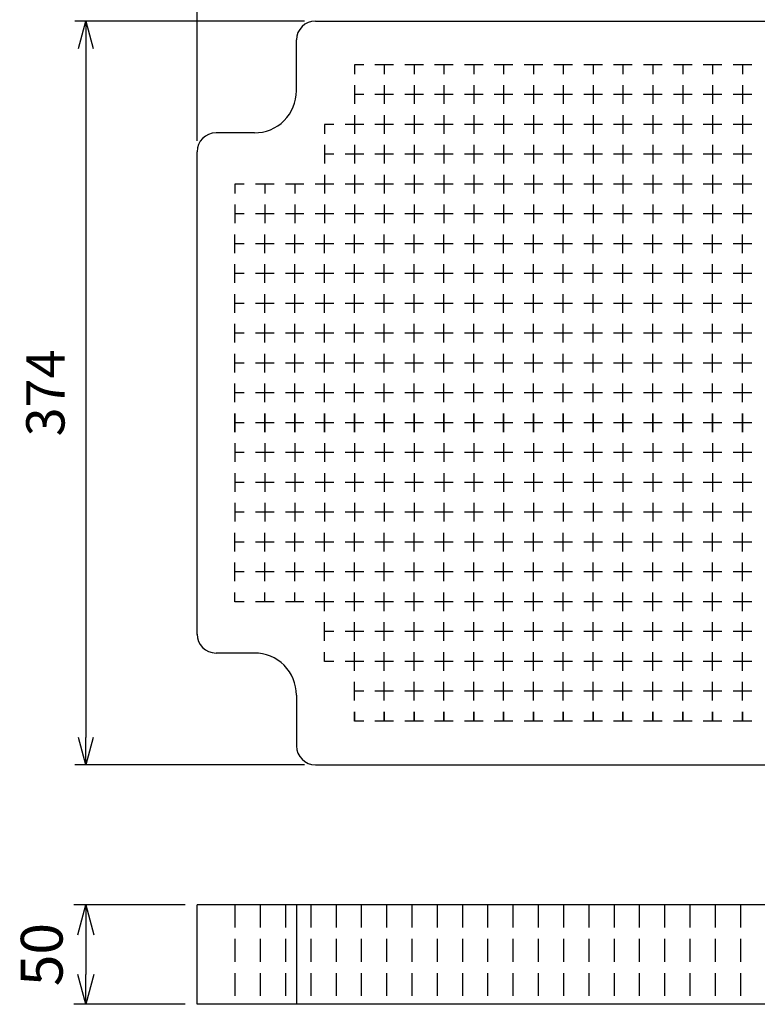
# Model space of a CAD drawing. Units: millimetres. Extents: x 0 to 2418, y 0 to 1680.
# Drawn here: x 1657 to 2028, y 917 to 1412 of the extents above; entities that cross this region are included whole.
import ezdxf

# ---------------------------------------------------------------- set-up
doc = ezdxf.new("R2010")
doc.units = ezdxf.units.MM
doc.header["$LTSCALE"] = 6
doc.linetypes.add('HIDDEN', pattern=[9.525, 6.35, -3.175])
doc.layers.add('AM_5', color=3, linetype='Continuous', lineweight=25)
doc.layers.add('LAYER1', color=7, linetype='Continuous')
doc.styles.get("Standard").update_dxf_attribs({"font": 'ISOCP.SHX', "bigfont": 'EXTFONT.SHX'})
doc.dimstyles.new('AM_JIS$0', dxfattribs={"dimtxt": 3.5, "dimasz": 2.5, "dimexe": 1, "dimexo": 1, "dimgap": 1.5, "dimtad": 3, "dimdsep": 46, "dimtxsty": 'STANDARD', "dimblk": 'OPEN30', "dimcen": 0, "dimclrd": 256, "dimclre": 256, "dimclrt": 2, "dimadec": 0, "dimazin": 2, "dimtp": 0.1, "dimtm": 0.1, "dimtfac": 0.71, "dimtmove": 0, "dimatfit": 3, "dimldrblk": 'OPEN30', "dimfxl": 1, "dimlwd": -1, "dimlwe": -1, "dimarcsym": 0})

# ---------------------------------------------------------------- blocks, each defined once
blk = doc.blocks.new('_Open30')
at = {"color": 0, "linetype": 'ByBlock', "lineweight": -2}
for p, q in [((-1, 0.268), (0, 0)), ((0, 0), (-1, -0.268)), ((0, 0), (-1, 0))]:
    blk.add_line(p, q, dxfattribs=at)
blk = doc.blocks.new('*D7')
at = {"layer": 'AM_5', "linetype": 'ByBlock'}
for p, q in [((1746.21, 1350.69), (1746.21, 1495.28)), ((2254.21, 1390.87), (2254.21, 1495.28)), ((1759.96, 1489.78), (2240.46, 1489.78))]:
    blk.add_line(p, q, dxfattribs=at)
at = {"layer": 'Defpoints', "color": 0}
for p in [(2254.21, 1489.78), (2254.21, 1385.37), (1746.21, 1345.19)]:
    blk.add_point(p, dxfattribs=at)
at = {"layer": 'AM_5', "xscale": 13.75, "yscale": 13.75, "zscale": 13.75, "rotation": 180}
blk.add_blockref('_Open30', (1746.21, 1489.78), dxfattribs=at)
at = {"layer": 'AM_5', "xscale": 13.75, "yscale": 13.75, "zscale": 13.75}
blk.add_blockref('_Open30', (2254.21, 1489.78), dxfattribs=at)
at = {"layer": 'AM_5', "color": 2, "insert": (2000.21, 1507.65), "char_height": 19.25, "attachment_point": 5}
blk.add_mtext('508', dxfattribs=at)
blk = doc.blocks.new('*D8')
at = {"layer": 'AM_5', "linetype": 'ByBlock'}
for p, q in [((1800.19, 1410.95), (1684.85, 1410.95)), ((1690.35, 1397.2), (1690.35, 1050.7)), ((1800.19, 1036.95), (1684.85, 1036.95))]:
    blk.add_line(p, q, dxfattribs=at)
at = {"layer": 'Defpoints', "color": 0}
for p in [(1805.69, 1410.95), (1690.35, 1036.95), (1805.69, 1036.95)]:
    blk.add_point(p, dxfattribs=at)
at = {"layer": 'AM_5', "xscale": 13.75, "yscale": 13.75, "zscale": 13.75}
for p, rotation in [((1690.35, 1410.95), 90), ((1690.35, 1036.95), 270)]:
    blk.add_blockref('_Open30', p, dxfattribs=dict(at, rotation=rotation))
at = {"layer": 'AM_5', "color": 2, "insert": (1672.47, 1223.95), "char_height": 19.25, "attachment_point": 5, "rotation": 90}
blk.add_mtext('374', dxfattribs=at)
blk = doc.blocks.new('*D13')
at = {"layer": 'AM_5', "linetype": 'ByBlock'}
for p, q in [((1740.21, 966.55), (1684.35, 966.55)), ((1690.35, 951.55), (1690.35, 931.55)), ((1740.21, 916.55), (1684.35, 916.55))]:
    blk.add_line(p, q, dxfattribs=at)
at = {"layer": 'Defpoints', "color": 0}
for p in [(1746.21, 966.55), (1690.35, 916.55), (1746.21, 916.55)]:
    blk.add_point(p, dxfattribs=at)
at = {"layer": 'AM_5', "xscale": 15, "yscale": 15, "zscale": 15}
for p, rotation in [((1690.35, 966.55), 90), ((1690.35, 916.55), 270)]:
    blk.add_blockref('_Open30', p, dxfattribs=dict(at, rotation=rotation))
at = {"layer": 'AM_5', "color": 2, "insert": (1670.85, 941.55), "char_height": 21, "attachment_point": 5, "rotation": 90}
blk.add_mtext('50', dxfattribs=at)

msp = doc.modelspace()

# ---------------------------------------------------------------- linework, layer by layer
for p, q in [((1746.212, 916.547), (1746.212, 966.547)), ((2254.212, 966.547), (1746.212, 966.547)), ((1796.169, 966.547), (1796.169, 916.547)), ((2254.212, 916.547), (1746.212, 916.547))]:
    msp.add_line(p, q)
at = {"color": 7, "linetype": 'HIDDEN', "ltscale": 0.3}
for p, q in [((1765.262, 966.547), (1765.262, 916.547)), ((1777.962, 966.547), (1777.962, 916.547)), ((1790.662, 966.547), (1790.662, 916.547)), ((1803.362, 966.547), (1803.362, 916.547)), ((1816.062, 966.547), (1816.062, 916.547)), ((1828.762, 966.547), (1828.762, 916.547)), ((1841.462, 966.547), (1841.462, 916.547)), ((1854.162, 966.547), (1854.162, 916.547)), ((1866.862, 966.547), (1866.862, 916.547)), ((1879.562, 966.547), (1879.562, 916.547)), ((1892.262, 966.547), (1892.262, 916.547)), ((1904.962, 966.547), (1904.962, 916.547)), ((1917.662, 966.547), (1917.662, 916.547)), ((1930.362, 966.547), (1930.362, 916.547)), ((1943.062, 966.547), (1943.062, 916.547)), ((1955.762, 966.547), (1955.762, 916.547)), ((1968.462, 966.547), (1968.462, 916.547)), ((1981.162, 966.547), (1981.162, 916.547)), ((1993.862, 966.547), (1993.862, 916.547)), ((2006.562, 966.547), (2006.562, 916.547)), ((2019.262, 966.547), (2019.262, 916.547))]:
    msp.add_line(p, q, dxfattribs=at)
at = {"layer": 'LAYER1', "color": 7, "linetype": 'Continuous'}
for p, q in [((1805.694, 1410.947), (2228.638, 1410.947)), ((1796.169, 1375.845), (1796.169, 1401.422)), ((1825.267, 1388.96), (1825.267, 1384.273)), ((1829.955, 1388.96), (1825.267, 1388.96)), ((1844.956, 1388.96), (1835.58, 1388.96)), ((1840.268, 1388.96), (1840.268, 1384.273)), ((1859.957, 1388.96), (1850.582, 1388.96)), ((1855.27, 1388.96), (1855.27, 1384.273)), ((1874.959, 1388.96), (1865.583, 1388.96)), ((1870.271, 1388.96), (1870.271, 1384.273)), ((1889.96, 1388.96), (1880.584, 1388.96)), ((1885.272, 1388.96), (1885.272, 1384.273)), ((1904.961, 1388.96), (1895.585, 1388.96)), ((1900.273, 1388.96), (1900.273, 1384.273)), ((1919.962, 1388.96), (1910.587, 1388.96)), ((1915.275, 1388.96), (1915.275, 1384.273)), ((1934.964, 1388.96), (1925.588, 1388.96)), ((1930.276, 1388.96), (1930.276, 1384.273)), ((1949.965, 1388.96), (1940.589, 1388.96)), ((1945.277, 1388.96), (1945.277, 1384.273)), ((1964.966, 1388.96), (1955.59, 1388.96)), ((1960.278, 1388.96), (1960.278, 1384.273)), ((1979.967, 1388.96), (1970.592, 1388.96)), ((1975.279, 1388.96), (1975.279, 1384.273)), ((1994.969, 1388.96), (1985.593, 1388.96)), ((1990.281, 1388.96), (1990.281, 1384.273)), ((2009.97, 1388.96), (2000.594, 1388.96)), ((2005.282, 1388.96), (2005.282, 1384.273)), ((2024.971, 1388.96), (2015.595, 1388.96)), ((2020.283, 1388.96), (2020.283, 1384.273)), ((1825.267, 1378.647), (1825.267, 1369.271)), ((1840.268, 1378.647), (1840.268, 1369.271)), ((1855.27, 1378.647), (1855.27, 1369.271)), ((1870.271, 1378.647), (1870.271, 1369.271)), ((1885.272, 1378.647), (1885.272, 1369.271)), ((1900.273, 1378.647), (1900.273, 1369.271)), ((1915.275, 1378.647), (1915.275, 1369.271)), ((1930.276, 1378.647), (1930.276, 1369.271)), ((1945.277, 1378.647), (1945.277, 1369.271)), ((1960.278, 1378.647), (1960.278, 1369.271)), ((1975.279, 1378.647), (1975.279, 1369.271)), ((1990.281, 1378.647), (1990.281, 1369.271)), ((2005.282, 1378.647), (2005.282, 1369.271)), ((2020.283, 1378.647), (2020.283, 1369.271)), ((1829.955, 1373.959), (1825.267, 1373.959)), ((1844.956, 1373.959), (1835.58, 1373.959)), ((1859.957, 1373.959), (1850.582, 1373.959)), ((1874.959, 1373.959), (1865.583, 1373.959)), ((1889.96, 1373.959), (1880.584, 1373.959)), ((1904.961, 1373.959), (1895.585, 1373.959)), ((1919.962, 1373.959), (1910.587, 1373.959)), ((1934.964, 1373.959), (1925.588, 1373.959)), ((1949.965, 1373.959), (1940.589, 1373.959)), ((1964.966, 1373.959), (1955.59, 1373.959)), ((1979.967, 1373.959), (1970.592, 1373.959)), ((1994.969, 1373.959), (1985.593, 1373.959)), ((2009.97, 1373.959), (2000.594, 1373.959)), ((2024.971, 1373.959), (2015.595, 1373.959)), ((1825.267, 1363.646), (1825.267, 1354.27)), ((1840.268, 1363.646), (1840.268, 1354.27)), ((1855.27, 1363.646), (1855.27, 1354.27)), ((1870.271, 1363.646), (1870.271, 1354.27)), ((1885.272, 1363.646), (1885.272, 1354.27)), ((1900.273, 1363.646), (1900.273, 1354.27)), ((1915.275, 1363.646), (1915.275, 1354.27)), ((1930.276, 1363.646), (1930.276, 1354.27)), ((1945.277, 1363.646), (1945.277, 1354.27)), ((1960.278, 1363.646), (1960.278, 1354.27)), ((1975.279, 1363.646), (1975.279, 1354.27)), ((1990.281, 1363.646), (1990.281, 1354.27)), ((2005.282, 1363.646), (2005.282, 1354.27)), ((2020.283, 1363.646), (2020.283, 1354.27)), ((1810.266, 1358.958), (1810.266, 1354.27)), ((1814.954, 1358.958), (1810.266, 1358.958)), ((1829.955, 1358.958), (1820.579, 1358.958)), ((1844.956, 1358.958), (1835.58, 1358.958)), ((1859.957, 1358.958), (1850.582, 1358.958)), ((1874.959, 1358.958), (1865.583, 1358.958)), ((1889.96, 1358.958), (1880.584, 1358.958)), ((1904.961, 1358.958), (1895.585, 1358.958)), ((1919.962, 1358.958), (1910.587, 1358.958)), ((1934.964, 1358.958), (1925.588, 1358.958)), ((1949.965, 1358.958), (1940.589, 1358.958)), ((1964.966, 1358.958), (1955.59, 1358.958)), ((1979.967, 1358.958), (1970.592, 1358.958)), ((1994.969, 1358.958), (1985.593, 1358.958)), ((2009.97, 1358.958), (2000.594, 1358.958)), ((2024.971, 1358.958), (2015.595, 1358.958)), ((1775.032, 1354.714), (1755.737, 1354.714)), ((1810.266, 1348.645), (1810.266, 1339.269)), ((1825.267, 1348.645), (1825.267, 1339.269)), ((1840.268, 1348.645), (1840.268, 1339.269)), ((1855.27, 1348.645), (1855.27, 1339.269)), ((1870.271, 1348.645), (1870.271, 1339.269)), ((1885.272, 1348.645), (1885.272, 1339.269)), ((1900.273, 1348.645), (1900.273, 1339.269)), ((1915.275, 1348.645), (1915.275, 1339.269)), ((1930.276, 1348.645), (1930.276, 1339.269)), ((1945.277, 1348.645), (1945.277, 1339.269)), ((1960.278, 1348.645), (1960.278, 1339.269)), ((1975.279, 1348.645), (1975.279, 1339.269)), ((1990.281, 1348.645), (1990.281, 1339.269)), ((2005.282, 1348.645), (2005.282, 1339.269)), ((2020.283, 1348.645), (2020.283, 1339.269)), ((1746.212, 1102.456), (1746.212, 1345.189)), ((1814.954, 1343.957), (1810.266, 1343.957)), ((1829.955, 1343.957), (1820.579, 1343.957)), ((1844.956, 1343.957), (1835.58, 1343.957)), ((1859.957, 1343.957), (1850.582, 1343.957)), ((1874.959, 1343.957), (1865.583, 1343.957)), ((1889.96, 1343.957), (1880.584, 1343.957)), ((1904.961, 1343.957), (1895.585, 1343.957)), ((1919.962, 1343.957), (1910.587, 1343.957)), ((1934.964, 1343.957), (1925.588, 1343.957)), ((1949.965, 1343.957), (1940.589, 1343.957)), ((1964.966, 1343.957), (1955.59, 1343.957)), ((1979.967, 1343.957), (1970.592, 1343.957)), ((1994.969, 1343.957), (1985.593, 1343.957)), ((2009.97, 1343.957), (2000.594, 1343.957)), ((2024.971, 1343.957), (2015.595, 1343.957)), ((1810.266, 1333.643), (1810.266, 1324.268)), ((1825.267, 1333.643), (1825.267, 1324.268)), ((1840.268, 1333.643), (1840.268, 1324.268)), ((1855.27, 1333.643), (1855.27, 1324.268)), ((1870.271, 1333.643), (1870.271, 1324.268)), ((1885.272, 1333.643), (1885.272, 1324.268)), ((1900.273, 1333.643), (1900.273, 1324.268)), ((1915.275, 1333.643), (1915.275, 1324.268)), ((1930.276, 1333.643), (1930.276, 1324.268)), ((1945.277, 1333.643), (1945.277, 1324.268)), ((1960.278, 1333.643), (1960.278, 1324.268)), ((1975.279, 1333.643), (1975.279, 1324.268)), ((1990.281, 1333.643), (1990.281, 1324.268)), ((2005.282, 1333.643), (2005.282, 1324.268)), ((2020.283, 1333.643), (2020.283, 1324.268)), ((1765.262, 1328.955), (1765.262, 1324.268)), ((1769.95, 1328.955), (1765.262, 1328.955)), ((1784.951, 1328.955), (1775.575, 1328.955)), ((1780.263, 1328.955), (1780.263, 1324.268)), ((1799.952, 1328.955), (1790.577, 1328.955)), ((1795.265, 1328.955), (1795.265, 1324.268)), ((1814.954, 1328.955), (1805.578, 1328.955)), ((1829.955, 1328.955), (1820.579, 1328.955)), ((1844.956, 1328.955), (1835.58, 1328.955)), ((1859.957, 1328.955), (1850.582, 1328.955)), ((1874.959, 1328.955), (1865.583, 1328.955)), ((1889.96, 1328.955), (1880.584, 1328.955)), ((1904.961, 1328.955), (1895.585, 1328.955)), ((1919.962, 1328.955), (1910.587, 1328.955)), ((1934.964, 1328.955), (1925.588, 1328.955)), ((1949.965, 1328.955), (1940.589, 1328.955)), ((1964.966, 1328.955), (1955.59, 1328.955)), ((1979.967, 1328.955), (1970.592, 1328.955)), ((1994.969, 1328.955), (1985.593, 1328.955)), ((2009.97, 1328.955), (2000.594, 1328.955)), ((2024.971, 1328.955), (2015.595, 1328.955)), ((1765.262, 1318.642), (1765.262, 1309.266)), ((1780.263, 1318.642), (1780.263, 1309.266)), ((1795.265, 1318.642), (1795.265, 1309.266)), ((1810.266, 1318.642), (1810.266, 1309.266)), ((1825.267, 1318.642), (1825.267, 1309.266)), ((1840.268, 1318.642), (1840.268, 1309.266)), ((1855.27, 1318.642), (1855.27, 1309.266)), ((1870.271, 1318.642), (1870.271, 1309.266)), ((1885.272, 1318.642), (1885.272, 1309.266)), ((1900.273, 1318.642), (1900.273, 1309.266)), ((1915.275, 1318.642), (1915.275, 1309.266)), ((1930.276, 1318.642), (1930.276, 1309.266)), ((1945.277, 1318.642), (1945.277, 1309.266)), ((1960.278, 1318.642), (1960.278, 1309.266)), ((1975.279, 1318.642), (1975.279, 1309.266)), ((1990.281, 1318.642), (1990.281, 1309.266)), ((2005.282, 1318.642), (2005.282, 1309.266)), ((2020.283, 1318.642), (2020.283, 1309.266)), ((1769.95, 1313.954), (1765.262, 1313.954)), ((1784.951, 1313.954), (1775.575, 1313.954)), ((1799.952, 1313.954), (1790.577, 1313.954)), ((1814.954, 1313.954), (1805.578, 1313.954)), ((1829.955, 1313.954), (1820.579, 1313.954)), ((1844.956, 1313.954), (1835.58, 1313.954)), ((1859.957, 1313.954), (1850.582, 1313.954)), ((1874.959, 1313.954), (1865.583, 1313.954)), ((1889.96, 1313.954), (1880.584, 1313.954)), ((1904.961, 1313.954), (1895.585, 1313.954)), ((1919.962, 1313.954), (1910.587, 1313.954)), ((1934.964, 1313.954), (1925.588, 1313.954)), ((1949.965, 1313.954), (1940.589, 1313.954)), ((1964.966, 1313.954), (1955.59, 1313.954)), ((1979.967, 1313.954), (1970.592, 1313.954)), ((1994.969, 1313.954), (1985.593, 1313.954)), ((2009.97, 1313.954), (2000.594, 1313.954)), ((2024.971, 1313.954), (2015.595, 1313.954)), ((1765.262, 1294.265), (1765.262, 1303.641)), ((1780.263, 1294.265), (1780.263, 1303.641)), ((1795.265, 1294.265), (1795.265, 1303.641)), ((1810.266, 1294.265), (1810.266, 1303.641)), ((1825.267, 1294.265), (1825.267, 1303.641)), ((1840.268, 1294.265), (1840.268, 1303.641)), ((1855.27, 1294.265), (1855.27, 1303.641)), ((1870.271, 1294.265), (1870.271, 1303.641)), ((1885.272, 1294.265), (1885.272, 1303.641)), ((1900.273, 1294.265), (1900.273, 1303.641)), ((1915.275, 1294.265), (1915.275, 1303.641)), ((1930.276, 1294.265), (1930.276, 1303.641)), ((1945.277, 1294.265), (1945.277, 1303.641)), ((1960.278, 1294.265), (1960.278, 1303.641)), ((1975.279, 1294.265), (1975.279, 1303.641)), ((1990.281, 1294.265), (1990.281, 1303.641)), ((2005.282, 1294.265), (2005.282, 1303.641)), ((2020.283, 1294.265), (2020.283, 1303.641)), ((1769.95, 1298.953), (1765.262, 1298.953)), ((1784.951, 1298.953), (1775.575, 1298.953)), ((1799.952, 1298.953), (1790.577, 1298.953)), ((1814.954, 1298.953), (1805.578, 1298.953)), ((1829.955, 1298.953), (1820.579, 1298.953)), ((1844.956, 1298.953), (1835.58, 1298.953)), ((1859.957, 1298.953), (1850.582, 1298.953)), ((1874.959, 1298.953), (1865.583, 1298.953)), ((1889.96, 1298.953), (1880.584, 1298.953)), ((1904.961, 1298.953), (1895.585, 1298.953)), ((1919.962, 1298.953), (1910.587, 1298.953)), ((1934.964, 1298.953), (1925.588, 1298.953)), ((1949.965, 1298.953), (1940.589, 1298.953)), ((1964.966, 1298.953), (1955.59, 1298.953)), ((1979.967, 1298.953), (1970.592, 1298.953)), ((1994.969, 1298.953), (1985.593, 1298.953)), ((2009.97, 1298.953), (2000.594, 1298.953)), ((2024.971, 1298.953), (2015.595, 1298.953)), ((1765.262, 1279.264), (1765.262, 1288.64)), ((1780.263, 1279.264), (1780.263, 1288.64)), ((1795.265, 1279.264), (1795.265, 1288.64)), ((1810.266, 1279.264), (1810.266, 1288.64)), ((1825.267, 1279.264), (1825.267, 1288.64)), ((1840.268, 1279.264), (1840.268, 1288.64)), ((1855.27, 1279.264), (1855.27, 1288.64)), ((1870.271, 1279.264), (1870.271, 1288.64)), ((1885.272, 1279.264), (1885.272, 1288.64)), ((1900.273, 1279.264), (1900.273, 1288.64)), ((1915.275, 1279.264), (1915.275, 1288.64)), ((1930.276, 1279.264), (1930.276, 1288.64)), ((1945.277, 1279.264), (1945.277, 1288.64)), ((1960.278, 1279.264), (1960.278, 1288.64)), ((1975.279, 1279.264), (1975.279, 1288.64)), ((1990.281, 1279.264), (1990.281, 1288.64)), ((2005.282, 1279.264), (2005.282, 1288.64)), ((2020.283, 1279.264), (2020.283, 1288.64)), ((1769.95, 1283.952), (1765.262, 1283.952)), ((1784.951, 1283.952), (1775.575, 1283.952)), ((1799.952, 1283.952), (1790.577, 1283.952)), ((1814.954, 1283.952), (1805.578, 1283.952)), ((1829.955, 1283.952), (1820.579, 1283.952)), ((1844.956, 1283.952), (1835.58, 1283.952)), ((1859.957, 1283.952), (1850.582, 1283.952)), ((1874.959, 1283.952), (1865.583, 1283.952)), ((1889.96, 1283.952), (1880.584, 1283.952)), ((1904.961, 1283.952), (1895.585, 1283.952)), ((1919.962, 1283.952), (1910.587, 1283.952)), ((1934.964, 1283.952), (1925.588, 1283.952)), ((1949.965, 1283.952), (1940.589, 1283.952)), ((1964.966, 1283.952), (1955.59, 1283.952)), ((1979.967, 1283.952), (1970.592, 1283.952)), ((1994.969, 1283.952), (1985.593, 1283.952)), ((2009.97, 1283.952), (2000.594, 1283.952)), ((2024.971, 1283.952), (2015.595, 1283.952)), ((1765.262, 1264.263), (1765.262, 1273.638)), ((1780.263, 1264.263), (1780.263, 1273.638)), ((1795.265, 1264.263), (1795.265, 1273.638)), ((1810.266, 1264.263), (1810.266, 1273.638)), ((1825.267, 1264.263), (1825.267, 1273.638)), ((1840.268, 1264.263), (1840.268, 1273.638)), ((1855.27, 1264.263), (1855.27, 1273.638)), ((1870.271, 1264.263), (1870.271, 1273.638)), ((1885.272, 1264.263), (1885.272, 1273.638)), ((1900.273, 1264.263), (1900.273, 1273.638)), ((1915.275, 1264.263), (1915.275, 1273.638)), ((1930.276, 1264.263), (1930.276, 1273.638)), ((1945.277, 1264.263), (1945.277, 1273.638)), ((1960.278, 1264.263), (1960.278, 1273.638)), ((1975.279, 1264.263), (1975.279, 1273.638)), ((1990.281, 1264.263), (1990.281, 1273.638)), ((2005.282, 1264.263), (2005.282, 1273.638)), ((2020.283, 1264.263), (2020.283, 1273.638)), ((1769.95, 1268.951), (1765.262, 1268.951)), ((1784.951, 1268.951), (1775.575, 1268.951)), ((1799.952, 1268.951), (1790.577, 1268.951)), ((1814.954, 1268.951), (1805.578, 1268.951)), ((1829.955, 1268.951), (1820.579, 1268.951)), ((1844.956, 1268.951), (1835.58, 1268.951)), ((1859.957, 1268.951), (1850.582, 1268.951)), ((1874.959, 1268.951), (1865.583, 1268.951)), ((1889.96, 1268.951), (1880.584, 1268.951)), ((1904.961, 1268.951), (1895.585, 1268.951)), ((1919.962, 1268.951), (1910.587, 1268.951)), ((1934.964, 1268.951), (1925.588, 1268.951)), ((1949.965, 1268.951), (1940.589, 1268.951)), ((1964.966, 1268.951), (1955.59, 1268.951)), ((1979.967, 1268.951), (1970.592, 1268.951)), ((1994.969, 1268.951), (1985.593, 1268.951)), ((2009.97, 1268.951), (2000.594, 1268.951)), ((2024.971, 1268.951), (2015.595, 1268.951)), ((1765.262, 1249.261), (1765.262, 1258.637)), ((1780.263, 1249.261), (1780.263, 1258.637)), ((1795.265, 1249.261), (1795.265, 1258.637)), ((1810.266, 1249.261), (1810.266, 1258.637)), ((1825.267, 1249.261), (1825.267, 1258.637)), ((1840.268, 1249.261), (1840.268, 1258.637)), ((1855.27, 1249.261), (1855.27, 1258.637)), ((1870.271, 1249.261), (1870.271, 1258.637)), ((1885.272, 1249.261), (1885.272, 1258.637)), ((1900.273, 1249.261), (1900.273, 1258.637)), ((1915.275, 1249.261), (1915.275, 1258.637)), ((1930.276, 1249.261), (1930.276, 1258.637)), ((1945.277, 1249.261), (1945.277, 1258.637)), ((1960.278, 1249.261), (1960.278, 1258.637)), ((1975.279, 1249.261), (1975.279, 1258.637)), ((1990.281, 1249.261), (1990.281, 1258.637)), ((2005.282, 1249.261), (2005.282, 1258.637)), ((2020.283, 1249.261), (2020.283, 1258.637)), ((1769.95, 1253.949), (1765.262, 1253.949)), ((1784.951, 1253.949), (1775.575, 1253.949)), ((1799.952, 1253.949), (1790.577, 1253.949)), ((1814.954, 1253.949), (1805.578, 1253.949)), ((1829.955, 1253.949), (1820.579, 1253.949)), ((1844.956, 1253.949), (1835.58, 1253.949)), ((1859.957, 1253.949), (1850.582, 1253.949)), ((1874.959, 1253.949), (1865.583, 1253.949)), ((1889.96, 1253.949), (1880.584, 1253.949)), ((1904.961, 1253.949), (1895.585, 1253.949)), ((1919.962, 1253.949), (1910.587, 1253.949)), ((1934.964, 1253.949), (1925.588, 1253.949)), ((1949.965, 1253.949), (1940.589, 1253.949)), ((1964.966, 1253.949), (1955.59, 1253.949)), ((1979.967, 1253.949), (1970.592, 1253.949)), ((1994.969, 1253.949), (1985.593, 1253.949)), ((2009.97, 1253.949), (2000.594, 1253.949)), ((2024.971, 1253.949), (2015.595, 1253.949)), ((1765.262, 1234.26), (1765.262, 1243.636)), ((1780.263, 1234.26), (1780.263, 1243.636)), ((1795.265, 1234.26), (1795.265, 1243.636)), ((1810.266, 1234.26), (1810.266, 1243.636)), ((1825.267, 1234.26), (1825.267, 1243.636)), ((1840.268, 1234.26), (1840.268, 1243.636)), ((1855.27, 1234.26), (1855.27, 1243.636)), ((1870.271, 1234.26), (1870.271, 1243.636)), ((1885.272, 1234.26), (1885.272, 1243.636)), ((1900.273, 1234.26), (1900.273, 1243.636)), ((1915.275, 1234.26), (1915.275, 1243.636)), ((1930.276, 1234.26), (1930.276, 1243.636)), ((1945.277, 1234.26), (1945.277, 1243.636)), ((1960.278, 1234.26), (1960.278, 1243.636)), ((1975.279, 1234.26), (1975.279, 1243.636)), ((1990.281, 1234.26), (1990.281, 1243.636)), ((2005.282, 1234.26), (2005.282, 1243.636)), ((2020.283, 1234.26), (2020.283, 1243.636)), ((1769.95, 1238.948), (1765.262, 1238.948)), ((1784.951, 1238.948), (1775.575, 1238.948)), ((1799.952, 1238.948), (1790.577, 1238.948)), ((1814.954, 1238.948), (1805.578, 1238.948)), ((1829.955, 1238.948), (1820.579, 1238.948)), ((1844.956, 1238.948), (1835.58, 1238.948)), ((1859.957, 1238.948), (1850.582, 1238.948)), ((1874.959, 1238.948), (1865.583, 1238.948)), ((1889.96, 1238.948), (1880.584, 1238.948)), ((1904.961, 1238.948), (1895.585, 1238.948)), ((1919.962, 1238.948), (1910.587, 1238.948)), ((1934.964, 1238.948), (1925.588, 1238.948)), ((1949.965, 1238.948), (1940.589, 1238.948)), ((1964.966, 1238.948), (1955.59, 1238.948)), ((1979.967, 1238.948), (1970.592, 1238.948)), ((1994.969, 1238.948), (1985.593, 1238.948)), ((2009.97, 1238.948), (2000.594, 1238.948)), ((2024.971, 1238.948), (2015.595, 1238.948)), ((1765.262, 1219.259), (1765.262, 1228.635)), ((1780.263, 1219.259), (1780.263, 1228.635)), ((1795.265, 1219.259), (1795.265, 1228.635)), ((1810.266, 1219.259), (1810.266, 1228.635)), ((1825.267, 1219.259), (1825.267, 1228.635)), ((1840.268, 1219.259), (1840.268, 1228.635)), ((1855.27, 1219.259), (1855.27, 1228.635)), ((1870.271, 1219.259), (1870.271, 1228.635)), ((1885.272, 1219.259), (1885.272, 1228.635)), ((1900.273, 1219.259), (1900.273, 1228.635)), ((1915.275, 1219.259), (1915.275, 1228.635)), ((1930.276, 1219.259), (1930.276, 1228.635)), ((1945.277, 1219.259), (1945.277, 1228.635)), ((1960.278, 1219.259), (1960.278, 1228.635)), ((1975.279, 1219.259), (1975.279, 1228.635)), ((1990.281, 1219.259), (1990.281, 1228.635)), ((2005.282, 1219.259), (2005.282, 1228.635)), ((2020.283, 1219.259), (2020.283, 1228.635)), ((1769.95, 1223.947), (1765.262, 1223.947)), ((1784.951, 1223.947), (1775.575, 1223.947)), ((1799.952, 1223.947), (1790.577, 1223.947)), ((1814.954, 1223.947), (1805.578, 1223.947)), ((1829.955, 1223.947), (1820.579, 1223.947)), ((1844.956, 1223.947), (1835.58, 1223.947)), ((1859.957, 1223.947), (1850.582, 1223.947)), ((1874.959, 1223.947), (1865.583, 1223.947)), ((1889.96, 1223.947), (1880.584, 1223.947)), ((1904.961, 1223.947), (1895.585, 1223.947)), ((1919.962, 1223.947), (1910.587, 1223.947)), ((1934.964, 1223.947), (1925.588, 1223.947)), ((1949.965, 1223.947), (1940.589, 1223.947)), ((1964.966, 1223.947), (1955.59, 1223.947)), ((1979.967, 1223.947), (1970.592, 1223.947)), ((1994.969, 1223.947), (1985.593, 1223.947)), ((2009.97, 1223.947), (2000.594, 1223.947)), ((2024.971, 1223.947), (2015.595, 1223.947)), ((1765.262, 1213.633), (1765.262, 1204.258)), ((1765.262, 1204.258), (1765.262, 1213.633)), ((1780.263, 1213.633), (1780.263, 1204.258)), ((1780.263, 1213.633), (1780.263, 1204.258)), ((1780.263, 1204.258), (1780.263, 1213.633)), ((1795.265, 1213.633), (1795.265, 1204.258)), ((1795.265, 1204.258), (1795.265, 1213.633)), ((1810.266, 1204.258), (1810.266, 1213.633)), ((1810.266, 1213.633), (1810.266, 1204.258)), ((1825.267, 1204.258), (1825.267, 1213.633)), ((1825.267, 1213.633), (1825.267, 1204.258)), ((1840.268, 1204.258), (1840.268, 1213.633)), ((1840.268, 1213.633), (1840.268, 1204.258)), ((1855.27, 1204.258), (1855.27, 1213.633)), ((1855.27, 1213.633), (1855.27, 1204.258)), ((1870.271, 1213.633), (1870.271, 1204.258)), ((1870.271, 1204.258), (1870.271, 1213.633)), ((1885.272, 1213.633), (1885.272, 1204.258)), ((1885.272, 1204.258), (1885.272, 1213.633)), ((1900.273, 1213.633), (1900.273, 1204.258)), ((1900.273, 1204.258), (1900.273, 1213.633)), ((1915.275, 1204.258), (1915.275, 1213.633)), ((1915.275, 1213.633), (1915.275, 1204.258)), ((1930.276, 1213.633), (1930.276, 1204.258)), ((1930.276, 1204.258), (1930.276, 1213.633)), ((1945.277, 1204.258), (1945.277, 1213.633)), ((1945.277, 1213.633), (1945.277, 1204.258)), ((1960.278, 1213.633), (1960.278, 1204.258)), ((1960.278, 1204.258), (1960.278, 1213.633)), ((1975.279, 1204.258), (1975.279, 1213.633)), ((1975.279, 1213.633), (1975.279, 1204.258)), ((1990.281, 1213.633), (1990.281, 1204.258)), ((1990.281, 1204.258), (1990.281, 1213.633)), ((2005.282, 1204.258), (2005.282, 1213.633)), ((2005.282, 1213.633), (2005.282, 1204.258)), ((2020.283, 1204.258), (2020.283, 1213.633)), ((2020.283, 1213.633), (2020.283, 1204.258)), ((1769.95, 1208.946), (1765.262, 1208.946)), ((1769.95, 1208.946), (1765.262, 1208.946)), ((1784.951, 1208.946), (1775.575, 1208.946)), ((1784.951, 1208.946), (1775.575, 1208.946)), ((1799.952, 1208.946), (1790.577, 1208.946)), ((1799.952, 1208.946), (1790.577, 1208.946)), ((1814.954, 1208.946), (1805.578, 1208.946)), ((1814.954, 1208.946), (1805.578, 1208.946)), ((1829.955, 1208.946), (1820.579, 1208.946)), ((1829.955, 1208.946), (1820.579, 1208.946)), ((1844.956, 1208.946), (1835.58, 1208.946)), ((1844.956, 1208.946), (1835.58, 1208.946)), ((1859.957, 1208.946), (1850.582, 1208.946)), ((1859.957, 1208.946), (1850.582, 1208.946)), ((1874.959, 1208.946), (1865.583, 1208.946)), ((1874.959, 1208.946), (1865.583, 1208.946)), ((1889.96, 1208.946), (1880.584, 1208.946)), ((1889.96, 1208.946), (1880.584, 1208.946)), ((1904.961, 1208.946), (1895.585, 1208.946)), ((1904.961, 1208.946), (1895.585, 1208.946)), ((1919.962, 1208.946), (1910.587, 1208.946)), ((1919.962, 1208.946), (1910.587, 1208.946)), ((1934.964, 1208.946), (1925.588, 1208.946)), ((1934.964, 1208.946), (1925.588, 1208.946)), ((1949.965, 1208.946), (1940.589, 1208.946)), ((1949.965, 1208.946), (1940.589, 1208.946)), ((1964.966, 1208.946), (1955.59, 1208.946)), ((1964.966, 1208.946), (1955.59, 1208.946)), ((1979.967, 1208.946), (1970.592, 1208.946)), ((1979.967, 1208.946), (1970.592, 1208.946)), ((1994.969, 1208.946), (1985.593, 1208.946)), ((1994.969, 1208.946), (1985.593, 1208.946)), ((2009.97, 1208.946), (2000.594, 1208.946)), ((2009.97, 1208.946), (2000.594, 1208.946)), ((2024.971, 1208.946), (2015.595, 1208.946)), ((2024.971, 1208.946), (2015.595, 1208.946)), ((1765.262, 1198.632), (1765.262, 1189.256)), ((1780.263, 1198.632), (1780.263, 1189.256)), ((1795.265, 1198.632), (1795.265, 1189.256)), ((1810.266, 1198.632), (1810.266, 1189.256)), ((1825.267, 1198.632), (1825.267, 1189.256)), ((1840.268, 1198.632), (1840.268, 1189.256)), ((1855.27, 1198.632), (1855.27, 1189.256)), ((1870.271, 1198.632), (1870.271, 1189.256)), ((1885.272, 1198.632), (1885.272, 1189.256)), ((1900.273, 1198.632), (1900.273, 1189.256)), ((1915.275, 1198.632), (1915.275, 1189.256)), ((1930.276, 1198.632), (1930.276, 1189.256)), ((1945.277, 1198.632), (1945.277, 1189.256)), ((1960.278, 1198.632), (1960.278, 1189.256)), ((1975.279, 1198.632), (1975.279, 1189.256)), ((1990.281, 1198.632), (1990.281, 1189.256)), ((2005.282, 1198.632), (2005.282, 1189.256)), ((2020.283, 1198.632), (2020.283, 1189.256)), ((1769.95, 1193.944), (1765.262, 1193.944)), ((1784.951, 1193.944), (1775.575, 1193.944)), ((1799.952, 1193.944), (1790.577, 1193.944)), ((1814.954, 1193.944), (1805.578, 1193.944)), ((1829.955, 1193.944), (1820.579, 1193.944)), ((1844.956, 1193.944), (1835.58, 1193.944)), ((1859.957, 1193.944), (1850.582, 1193.944)), ((1874.959, 1193.944), (1865.583, 1193.944)), ((1889.96, 1193.944), (1880.584, 1193.944)), ((1904.961, 1193.944), (1895.585, 1193.944)), ((1919.962, 1193.944), (1910.587, 1193.944)), ((1934.964, 1193.944), (1925.588, 1193.944)), ((1949.965, 1193.944), (1940.589, 1193.944)), ((1964.966, 1193.944), (1955.59, 1193.944)), ((1979.967, 1193.944), (1970.592, 1193.944)), ((1994.969, 1193.944), (1985.593, 1193.944)), ((2009.97, 1193.944), (2000.594, 1193.944)), ((2024.971, 1193.944), (2015.595, 1193.944)), ((1765.262, 1183.631), (1765.262, 1174.255)), ((1780.263, 1183.631), (1780.263, 1174.255)), ((1795.265, 1183.631), (1795.265, 1174.255)), ((1810.266, 1183.631), (1810.266, 1174.255)), ((1825.267, 1183.631), (1825.267, 1174.255)), ((1840.268, 1183.631), (1840.268, 1174.255)), ((1855.27, 1183.631), (1855.27, 1174.255)), ((1870.271, 1183.631), (1870.271, 1174.255)), ((1885.272, 1183.631), (1885.272, 1174.255)), ((1900.273, 1183.631), (1900.273, 1174.255)), ((1915.275, 1183.631), (1915.275, 1174.255)), ((1930.276, 1183.631), (1930.276, 1174.255)), ((1945.277, 1183.631), (1945.277, 1174.255)), ((1960.278, 1183.631), (1960.278, 1174.255)), ((1975.279, 1183.631), (1975.279, 1174.255)), ((1990.281, 1183.631), (1990.281, 1174.255)), ((2005.282, 1183.631), (2005.282, 1174.255)), ((2020.283, 1183.631), (2020.283, 1174.255)), ((1769.95, 1178.943), (1765.262, 1178.943)), ((1784.951, 1178.943), (1775.575, 1178.943)), ((1799.952, 1178.943), (1790.577, 1178.943)), ((1814.954, 1178.943), (1805.578, 1178.943)), ((1829.955, 1178.943), (1820.579, 1178.943)), ((1844.956, 1178.943), (1835.58, 1178.943)), ((1859.957, 1178.943), (1850.582, 1178.943)), ((1874.959, 1178.943), (1865.583, 1178.943)), ((1889.96, 1178.943), (1880.584, 1178.943)), ((1904.961, 1178.943), (1895.585, 1178.943)), ((1919.962, 1178.943), (1910.587, 1178.943)), ((1934.964, 1178.943), (1925.588, 1178.943)), ((1949.965, 1178.943), (1940.589, 1178.943)), ((1964.966, 1178.943), (1955.59, 1178.943)), ((1979.967, 1178.943), (1970.592, 1178.943)), ((1994.969, 1178.943), (1985.593, 1178.943)), ((2009.97, 1178.943), (2000.594, 1178.943)), ((2024.971, 1178.943), (2015.595, 1178.943)), ((1765.262, 1168.63), (1765.262, 1159.254)), ((1780.263, 1168.63), (1780.263, 1159.254)), ((1795.265, 1168.63), (1795.265, 1159.254)), ((1810.266, 1168.63), (1810.266, 1159.254)), ((1825.267, 1168.63), (1825.267, 1159.254)), ((1840.268, 1168.63), (1840.268, 1159.254)), ((1855.27, 1168.63), (1855.27, 1159.254)), ((1870.271, 1168.63), (1870.271, 1159.254)), ((1885.272, 1168.63), (1885.272, 1159.254)), ((1900.273, 1168.63), (1900.273, 1159.254)), ((1915.275, 1168.63), (1915.275, 1159.254)), ((1930.276, 1168.63), (1930.276, 1159.254)), ((1945.277, 1168.63), (1945.277, 1159.254)), ((1960.278, 1168.63), (1960.278, 1159.254)), ((1975.279, 1168.63), (1975.279, 1159.254)), ((1990.281, 1168.63), (1990.281, 1159.254)), ((2005.282, 1168.63), (2005.282, 1159.254)), ((2020.283, 1168.63), (2020.283, 1159.254)), ((1769.95, 1163.942), (1765.262, 1163.942)), ((1784.951, 1163.942), (1775.575, 1163.942)), ((1799.952, 1163.942), (1790.577, 1163.942)), ((1814.954, 1163.942), (1805.578, 1163.942)), ((1829.955, 1163.942), (1820.579, 1163.942)), ((1844.956, 1163.942), (1835.58, 1163.942)), ((1859.957, 1163.942), (1850.582, 1163.942)), ((1874.959, 1163.942), (1865.583, 1163.942)), ((1889.96, 1163.942), (1880.584, 1163.942)), ((1904.961, 1163.942), (1895.585, 1163.942)), ((1919.962, 1163.942), (1910.587, 1163.942)), ((1934.964, 1163.942), (1925.588, 1163.942)), ((1949.965, 1163.942), (1940.589, 1163.942)), ((1964.966, 1163.942), (1955.59, 1163.942)), ((1979.967, 1163.942), (1970.592, 1163.942)), ((1994.969, 1163.942), (1985.593, 1163.942)), ((2009.97, 1163.942), (2000.594, 1163.942)), ((2024.971, 1163.942), (2015.595, 1163.942)), ((1765.262, 1144.253), (1765.262, 1153.629)), ((1780.263, 1144.253), (1780.263, 1153.629)), ((1795.265, 1144.253), (1795.265, 1153.629)), ((1810.266, 1144.253), (1810.266, 1153.629)), ((1825.267, 1144.253), (1825.267, 1153.629)), ((1840.268, 1144.253), (1840.268, 1153.629)), ((1855.27, 1144.253), (1855.27, 1153.629)), ((1870.271, 1144.253), (1870.271, 1153.629)), ((1885.272, 1144.253), (1885.272, 1153.629)), ((1900.273, 1144.253), (1900.273, 1153.629)), ((1915.275, 1144.253), (1915.275, 1153.629)), ((1930.276, 1144.253), (1930.276, 1153.629)), ((1945.277, 1144.253), (1945.277, 1153.629)), ((1960.278, 1144.253), (1960.278, 1153.629)), ((1975.279, 1144.253), (1975.279, 1153.629)), ((1990.281, 1144.253), (1990.281, 1153.629)), ((2005.282, 1144.253), (2005.282, 1153.629)), ((2020.283, 1144.253), (2020.283, 1153.629)), ((1769.95, 1148.941), (1765.262, 1148.941)), ((1784.951, 1148.941), (1775.575, 1148.941)), ((1799.952, 1148.941), (1790.577, 1148.941)), ((1814.954, 1148.941), (1805.578, 1148.941)), ((1829.955, 1148.941), (1820.579, 1148.941)), ((1844.956, 1148.941), (1835.58, 1148.941)), ((1859.957, 1148.941), (1850.582, 1148.941)), ((1874.959, 1148.941), (1865.583, 1148.941)), ((1889.96, 1148.941), (1880.584, 1148.941)), ((1904.961, 1148.941), (1895.585, 1148.941)), ((1919.962, 1148.941), (1910.587, 1148.941)), ((1934.964, 1148.941), (1925.588, 1148.941)), ((1949.965, 1148.941), (1940.589, 1148.941)), ((1964.966, 1148.941), (1955.59, 1148.941)), ((1979.967, 1148.941), (1970.592, 1148.941)), ((1994.969, 1148.941), (1985.593, 1148.941)), ((2009.97, 1148.941), (2000.594, 1148.941)), ((2024.971, 1148.941), (2015.595, 1148.941)), ((1765.262, 1129.251), (1765.262, 1138.627)), ((1769.95, 1133.939), (1765.262, 1133.939)), ((1784.951, 1133.939), (1775.575, 1133.939)), ((1780.263, 1129.251), (1780.263, 1138.627)), ((1799.952, 1133.939), (1790.577, 1133.939)), ((1795.265, 1129.251), (1795.265, 1138.627)), ((1814.954, 1133.939), (1805.578, 1133.939)), ((1810.266, 1129.251), (1810.266, 1138.627)), ((1829.955, 1133.939), (1820.579, 1133.939)), ((1825.267, 1129.251), (1825.267, 1138.627)), ((1844.956, 1133.939), (1835.58, 1133.939)), ((1840.268, 1129.251), (1840.268, 1138.627)), ((1859.957, 1133.939), (1850.582, 1133.939)), ((1855.27, 1129.251), (1855.27, 1138.627)), ((1874.959, 1133.939), (1865.583, 1133.939)), ((1870.271, 1129.251), (1870.271, 1138.627)), ((1889.96, 1133.939), (1880.584, 1133.939)), ((1885.272, 1129.251), (1885.272, 1138.627)), ((1904.961, 1133.939), (1895.585, 1133.939)), ((1900.273, 1129.251), (1900.273, 1138.627)), ((1919.962, 1133.939), (1910.587, 1133.939)), ((1915.275, 1129.251), (1915.275, 1138.627)), ((1934.964, 1133.939), (1925.588, 1133.939)), ((1930.276, 1129.251), (1930.276, 1138.627)), ((1949.965, 1133.939), (1940.589, 1133.939)), ((1945.277, 1129.251), (1945.277, 1138.627)), ((1964.966, 1133.939), (1955.59, 1133.939)), ((1960.278, 1129.251), (1960.278, 1138.627)), ((1979.967, 1133.939), (1970.592, 1133.939)), ((1975.279, 1129.251), (1975.279, 1138.627)), ((1994.969, 1133.939), (1985.593, 1133.939)), ((1990.281, 1129.251), (1990.281, 1138.627)), ((2009.97, 1133.939), (2000.594, 1133.939)), ((2005.282, 1129.251), (2005.282, 1138.627)), ((2024.971, 1133.939), (2015.595, 1133.939)), ((2020.283, 1129.251), (2020.283, 1138.627)), ((1765.262, 1118.938), (1765.262, 1123.626)), ((1769.95, 1118.938), (1765.262, 1118.938)), ((1784.951, 1118.938), (1775.575, 1118.938)), ((1780.263, 1118.938), (1780.263, 1123.626)), ((1799.952, 1118.938), (1790.577, 1118.938)), ((1795.265, 1118.938), (1795.265, 1123.626)), ((1814.954, 1118.938), (1805.578, 1118.938)), ((1810.266, 1114.25), (1810.266, 1123.626)), ((1829.955, 1118.938), (1820.579, 1118.938)), ((1825.267, 1114.25), (1825.267, 1123.626)), ((1844.956, 1118.938), (1835.58, 1118.938)), ((1840.268, 1114.25), (1840.268, 1123.626)), ((1859.957, 1118.938), (1850.582, 1118.938)), ((1855.27, 1114.25), (1855.27, 1123.626)), ((1874.959, 1118.938), (1865.583, 1118.938)), ((1870.271, 1114.25), (1870.271, 1123.626)), ((1889.96, 1118.938), (1880.584, 1118.938)), ((1885.272, 1114.25), (1885.272, 1123.626)), ((1904.961, 1118.938), (1895.585, 1118.938)), ((1900.273, 1114.25), (1900.273, 1123.626)), ((1919.962, 1118.938), (1910.587, 1118.938)), ((1915.275, 1114.25), (1915.275, 1123.626)), ((1934.964, 1118.938), (1925.588, 1118.938)), ((1930.276, 1114.25), (1930.276, 1123.626)), ((1949.965, 1118.938), (1940.589, 1118.938)), ((1945.277, 1114.25), (1945.277, 1123.626)), ((1964.966, 1118.938), (1955.59, 1118.938)), ((1960.278, 1114.25), (1960.278, 1123.626)), ((1979.967, 1118.938), (1970.592, 1118.938)), ((1975.279, 1114.25), (1975.279, 1123.626)), ((1994.969, 1118.938), (1985.593, 1118.938)), ((1990.281, 1114.25), (1990.281, 1123.626)), ((2009.97, 1118.938), (2000.594, 1118.938)), ((2005.282, 1114.25), (2005.282, 1123.626)), ((2024.971, 1118.938), (2015.595, 1118.938)), ((2020.283, 1114.25), (2020.283, 1123.626)), ((1810.266, 1099.249), (1810.266, 1108.625)), ((1825.267, 1099.249), (1825.267, 1108.625)), ((1840.268, 1099.249), (1840.268, 1108.625)), ((1855.27, 1099.249), (1855.27, 1108.625)), ((1870.271, 1099.249), (1870.271, 1108.625)), ((1885.272, 1099.249), (1885.272, 1108.625)), ((1900.273, 1099.249), (1900.273, 1108.625)), ((1915.275, 1099.249), (1915.275, 1108.625)), ((1930.276, 1099.249), (1930.276, 1108.625)), ((1945.277, 1099.249), (1945.277, 1108.625)), ((1960.278, 1099.249), (1960.278, 1108.625)), ((1975.279, 1099.249), (1975.279, 1108.625)), ((1990.281, 1099.249), (1990.281, 1108.625)), ((2005.282, 1099.249), (2005.282, 1108.625)), ((2020.283, 1099.249), (2020.283, 1108.625)), ((1814.954, 1103.937), (1810.266, 1103.937)), ((1829.955, 1103.937), (1820.579, 1103.937)), ((1844.956, 1103.937), (1835.58, 1103.937)), ((1859.957, 1103.937), (1850.582, 1103.937)), ((1874.959, 1103.937), (1865.583, 1103.937)), ((1889.96, 1103.937), (1880.584, 1103.937)), ((1904.961, 1103.937), (1895.585, 1103.937)), ((1919.962, 1103.937), (1910.587, 1103.937)), ((1934.964, 1103.937), (1925.588, 1103.937)), ((1949.965, 1103.937), (1940.589, 1103.937)), ((1964.966, 1103.937), (1955.59, 1103.937)), ((1979.967, 1103.937), (1970.592, 1103.937)), ((1994.969, 1103.937), (1985.593, 1103.937)), ((2009.97, 1103.937), (2000.594, 1103.937)), ((2024.971, 1103.937), (2015.595, 1103.937)), ((1775.032, 1093.179), (1755.737, 1093.179)), ((1810.266, 1088.936), (1810.266, 1093.624)), ((1825.267, 1084.248), (1825.267, 1093.624)), ((1840.268, 1084.248), (1840.268, 1093.624)), ((1855.27, 1084.248), (1855.27, 1093.624)), ((1870.271, 1084.248), (1870.271, 1093.624)), ((1885.272, 1084.248), (1885.272, 1093.624)), ((1900.273, 1084.248), (1900.273, 1093.624)), ((1915.275, 1084.248), (1915.275, 1093.624)), ((1930.276, 1084.248), (1930.276, 1093.624)), ((1945.277, 1084.248), (1945.277, 1093.624)), ((1960.278, 1084.248), (1960.278, 1093.624)), ((1975.279, 1084.248), (1975.279, 1093.624)), ((1990.281, 1084.248), (1990.281, 1093.624)), ((2005.282, 1084.248), (2005.282, 1093.624)), ((2020.283, 1084.248), (2020.283, 1093.624)), ((1814.954, 1088.936), (1810.266, 1088.936)), ((1829.955, 1088.936), (1820.579, 1088.936)), ((1844.956, 1088.936), (1835.58, 1088.936)), ((1859.957, 1088.936), (1850.582, 1088.936)), ((1874.959, 1088.936), (1865.583, 1088.936)), ((1889.96, 1088.936), (1880.584, 1088.936)), ((1904.961, 1088.936), (1895.585, 1088.936)), ((1919.962, 1088.936), (1910.587, 1088.936)), ((1934.964, 1088.936), (1925.588, 1088.936)), ((1949.965, 1088.936), (1940.589, 1088.936)), ((1964.966, 1088.936), (1955.59, 1088.936)), ((1979.967, 1088.936), (1970.592, 1088.936)), ((1994.969, 1088.936), (1985.593, 1088.936)), ((2009.97, 1088.936), (2000.594, 1088.936)), ((2024.971, 1088.936), (2015.595, 1088.936)), ((1825.267, 1069.247), (1825.267, 1078.622)), ((1840.268, 1069.247), (1840.268, 1078.622)), ((1855.27, 1069.247), (1855.27, 1078.622)), ((1870.271, 1069.247), (1870.271, 1078.622)), ((1885.272, 1069.247), (1885.272, 1078.622)), ((1900.273, 1069.247), (1900.273, 1078.622)), ((1915.275, 1069.247), (1915.275, 1078.622)), ((1930.276, 1069.247), (1930.276, 1078.622)), ((1945.277, 1069.247), (1945.277, 1078.622)), ((1960.278, 1069.247), (1960.278, 1078.622)), ((1975.279, 1069.247), (1975.279, 1078.622)), ((1990.281, 1069.247), (1990.281, 1078.622)), ((2005.282, 1069.247), (2005.282, 1078.622)), ((2020.283, 1069.247), (2020.283, 1078.622)), ((1796.169, 1072.049), (1796.169, 1046.472)), ((1829.955, 1073.934), (1825.267, 1073.934)), ((1844.956, 1073.934), (1835.58, 1073.934)), ((1859.957, 1073.934), (1850.582, 1073.934)), ((1874.959, 1073.934), (1865.583, 1073.934)), ((1889.96, 1073.934), (1880.584, 1073.934)), ((1904.961, 1073.934), (1895.585, 1073.934)), ((1919.962, 1073.934), (1910.587, 1073.934)), ((1934.964, 1073.934), (1925.588, 1073.934)), ((1949.965, 1073.934), (1940.589, 1073.934)), ((1964.966, 1073.934), (1955.59, 1073.934)), ((1979.967, 1073.934), (1970.592, 1073.934)), ((1994.969, 1073.934), (1985.593, 1073.934)), ((2009.97, 1073.934), (2000.594, 1073.934)), ((2024.971, 1073.934), (2015.595, 1073.934)), ((1825.267, 1063.621), (1825.267, 1058.933)), ((1825.267, 1058.933), (1825.267, 1063.621)), ((1840.268, 1063.621), (1840.268, 1058.933)), ((1840.268, 1058.933), (1840.268, 1063.621)), ((1855.27, 1058.933), (1855.27, 1063.621)), ((1855.27, 1063.621), (1855.27, 1058.933)), ((1870.271, 1058.933), (1870.271, 1063.621)), ((1870.271, 1063.621), (1870.271, 1058.933)), ((1885.272, 1063.621), (1885.272, 1058.933)), ((1885.272, 1058.933), (1885.272, 1063.621)), ((1900.273, 1058.933), (1900.273, 1063.621)), ((1900.273, 1063.621), (1900.273, 1058.933)), ((1915.275, 1063.621), (1915.275, 1058.933)), ((1915.275, 1058.933), (1915.275, 1063.621)), ((1930.276, 1063.621), (1930.276, 1058.933)), ((1930.276, 1058.933), (1930.276, 1063.621)), ((1945.277, 1063.621), (1945.277, 1058.933)), ((1945.277, 1058.933), (1945.277, 1063.621)), ((1960.278, 1063.621), (1960.278, 1058.933)), ((1960.278, 1058.933), (1960.278, 1063.621)), ((1975.279, 1058.933), (1975.279, 1063.621)), ((1975.279, 1063.621), (1975.279, 1058.933)), ((1990.281, 1063.621), (1990.281, 1058.933)), ((1990.281, 1058.933), (1990.281, 1063.621)), ((2005.282, 1063.621), (2005.282, 1058.933)), ((2005.282, 1058.933), (2005.282, 1063.621)), ((2020.283, 1058.933), (2020.283, 1063.621)), ((2020.283, 1063.621), (2020.283, 1058.933)), ((1829.955, 1058.933), (1825.267, 1058.933)), ((1829.955, 1058.933), (1825.267, 1058.933)), ((1844.956, 1058.933), (1835.58, 1058.933)), ((1844.956, 1058.933), (1835.58, 1058.933)), ((1859.957, 1058.933), (1850.582, 1058.933)), ((1859.957, 1058.933), (1850.582, 1058.933)), ((1874.959, 1058.933), (1865.583, 1058.933)), ((1874.959, 1058.933), (1865.583, 1058.933)), ((1889.96, 1058.933), (1880.584, 1058.933)), ((1889.96, 1058.933), (1880.584, 1058.933)), ((1904.961, 1058.933), (1895.585, 1058.933)), ((1904.961, 1058.933), (1895.585, 1058.933)), ((1919.962, 1058.933), (1910.587, 1058.933)), ((1919.962, 1058.933), (1910.587, 1058.933)), ((1934.964, 1058.933), (1925.588, 1058.933)), ((1934.964, 1058.933), (1925.588, 1058.933)), ((1949.965, 1058.933), (1940.589, 1058.933)), ((1949.965, 1058.933), (1940.589, 1058.933)), ((1964.966, 1058.933), (1955.59, 1058.933)), ((1964.966, 1058.933), (1955.59, 1058.933)), ((1979.967, 1058.933), (1970.592, 1058.933)), ((1979.967, 1058.933), (1970.592, 1058.933)), ((1994.969, 1058.933), (1985.593, 1058.933)), ((1994.969, 1058.933), (1985.593, 1058.933)), ((2009.97, 1058.933), (2000.594, 1058.933)), ((2009.97, 1058.933), (2000.594, 1058.933)), ((2024.971, 1058.933), (2015.595, 1058.933)), ((2024.971, 1058.933), (2015.595, 1058.933)), ((1805.694, 1036.947), (2228.638, 1036.947))]:
    msp.add_line(p, q, dxfattribs=at)
for centre, radius, start, end in [((1805.694, 1401.422), 9.525, 90, 180), ((1775.04, 1375.844), 21.129, 269.9826, 0.00302), ((1755.737, 1345.189), 9.525, 90.00002, 179.99995), ((1755.737, 1102.704), 9.525, 180, 269.99998), ((1775.04, 1072.05), 21.129, 359.99698, 90.0174), ((1805.694, 1046.472), 9.525, 180, 270)]:
    msp.add_arc(centre, radius, start, end, dxfattribs=at)

# ---------------------------------------------------------------- dimensions: what is measured, and where the dimension line sits
at = {"layer": 'AM_5'}
dim = msp.add_linear_dim(base=(2254.212, 1489.776), p1=(1746.212, 1345.189), p2=(2254.212, 1385.367), dimstyle='AM_JIS$0', override={"dimscale": 5.5, "dimblk1": 'Open30', "dimblk2": 'Open30', "dimtdec": 3, "dimtzin": 0, "dimarcsym": 1}, dxfattribs=at)
dim.commit()
dim.dimension.update_dxf_attribs({"geometry": '*D7', "text_midpoint": (2000.212, 1507.651)})
for base, p1, p2, override, picture, middle in [((1690.346, 1036.947), (1805.694, 1410.947), (1805.694, 1036.947), {"dimscale": 5.5, "dimblk1": 'Open30', "dimblk2": 'Open30', "dimtdec": 3, "dimtzin": 0, "dimarcsym": 1}, '*D8', (1672.471, 1223.947)), ((1690.346, 916.547), (1746.212, 966.547), (1746.212, 916.547), {"dimscale": 6, "dimblk1": 'Open30', "dimblk2": 'Open30', "dimtdec": 3, "dimtzin": 0, "dimarcsym": 1}, '*D13', (1670.846, 941.547))]:
    dim = msp.add_linear_dim(base=base, p1=p1, p2=p2, angle=90, dimstyle='AM_JIS$0', override=override, dxfattribs=at)
    dim.commit()
    dim.dimension.update_dxf_attribs({"geometry": picture, "text_midpoint": middle})

doc.saveas('drawing.dxf')
